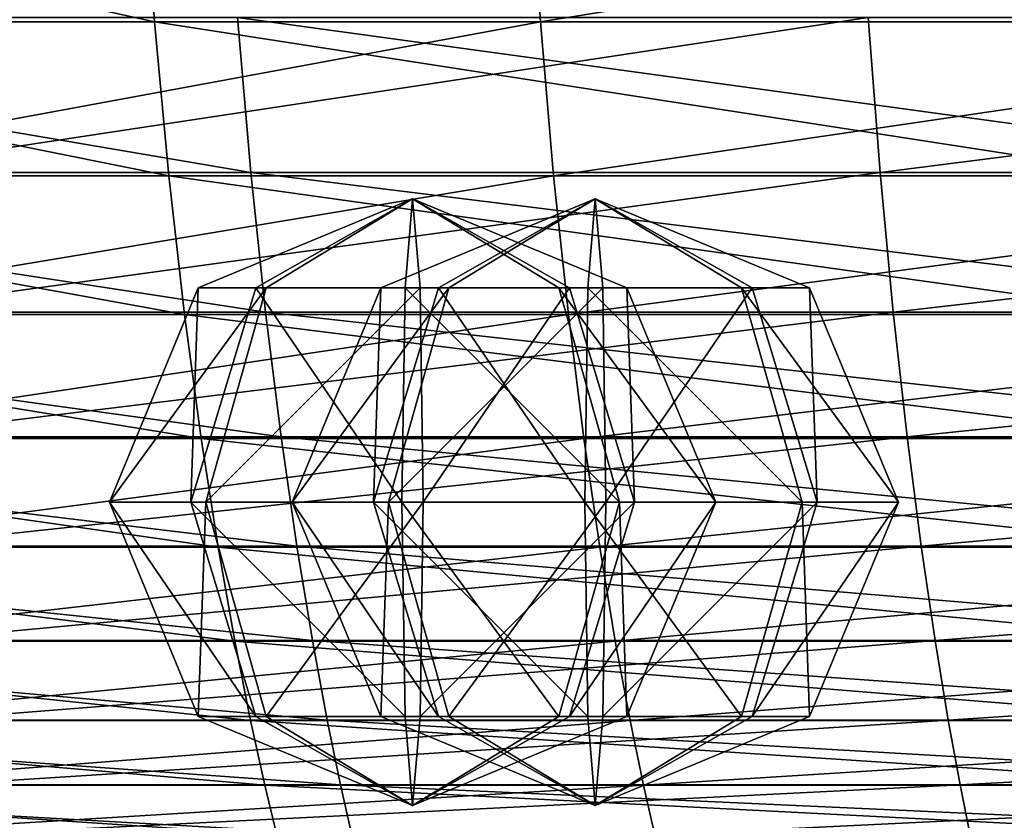
# Model space of a CAD drawing. Units: metres. Extents: x -9.9 to 10.6, y -3.5 to 13.6.
# Drawn here: x -7.2 to -6, y -2.5 to -1.5 of the extents above; entities that cross this region are included whole.
import ezdxf

# ---------------------------------------------------------------- set-up
doc = ezdxf.new("R2010")
doc.units = ezdxf.units.M

msp = doc.modelspace()

# ---------------------------------------------------------------- linework, layer by layer
at = {"layer": 'head size'}
for points in [[(-7.065541, -1.506369, 5.632368), (-8.037976, -1.29127, 4.074658), (-7.080956, -1.29127, 5.643983)], [(-7.065541, -1.506369, 5.632368), (-8.020593, -1.506369, 4.066273), (-8.037976, -1.29127, 4.074658)], [(-7.656157, -1.506369, -4.74824), (-6.589488, -1.29127, -6.243001), (-7.672789, -1.29127, -4.758032)], [(-7.656157, -1.506369, -4.74824), (-6.575085, -1.506369, -6.230152), (-6.589488, -1.29127, -6.243001)], [(-5.815083, -1.506369, 6.98948), (-7.080956, -1.29127, 5.643983), (-5.82792, -1.29127, 7.003899)], [(-5.815083, -1.506369, 6.98948), (-7.065541, -1.506369, 5.632368), (-7.080956, -1.29127, 5.643983)], [(-6.575085, -1.506369, -6.230152), (-5.237345, -1.29127, -7.488144), (-6.589488, -1.29127, -6.243001)], [(-6.575085, -1.506369, -6.230152), (-5.225726, -1.506369, -7.472733), (-5.237345, -1.29127, -7.488144)], [(-8.100825, -1.500826, -5.010037), (-6.943235, -1.697934, -6.558568), (-8.081294, -1.697934, -4.998538)], [(-8.100825, -1.500826, -5.010037), (-6.960149, -1.500826, -6.573655), (-6.943235, -1.697934, -6.558568)], [(-6.158245, -1.500826, 7.374855), (-7.477646, -1.500826, 5.942911), (-7.459545, -1.697934, 5.929272)], [(-6.158245, -1.500826, 7.374855), (-7.459545, -1.697934, 5.929272), (-6.143172, -1.697934, 7.357924)], [(-6.960149, -1.500826, -6.573655), (-5.522746, -1.697934, -7.866649), (-6.943235, -1.697934, -6.558568)], [(-6.960149, -1.500826, -6.573655), (-5.536391, -1.500826, -7.884746), (-5.522746, -1.697934, -7.866649)], [(-4.593612, -1.500826, 8.514143), (-6.158245, -1.500826, 7.374855), (-6.143172, -1.697934, 7.357924)], [(-4.593612, -1.500826, 8.514143), (-6.143172, -1.697934, 7.357924), (-4.582131, -1.697934, 8.494596)], [(-7.047441, -1.702098, 5.618729), (-8.020593, -1.506369, 4.066273), (-7.065541, -1.506369, 5.632368)], [(-7.047441, -1.702098, 5.618729), (-8.00018, -1.702098, 4.056426), (-8.020593, -1.506369, 4.066273)], [(-7.636626, -1.702098, -4.736742), (-6.575085, -1.506369, -6.230152), (-7.656157, -1.506369, -4.74824)], [(-7.636626, -1.702098, -4.736742), (-6.558173, -1.702098, -6.215065), (-6.575085, -1.506369, -6.230152)], [(-5.800011, -1.702098, 6.972557), (-7.065541, -1.506369, 5.632368), (-5.815083, -1.506369, 6.98948)], [(-5.800011, -1.702098, 6.972557), (-7.047441, -1.702098, 5.618729), (-7.065541, -1.506369, 5.632368)], [(-6.558173, -1.702098, -6.215065), (-5.225726, -1.506369, -7.472733), (-6.575085, -1.506369, -6.230152)], [(-6.558173, -1.702098, -6.215065), (-5.21208, -1.702098, -7.454637), (-5.225726, -1.506369, -7.472733)], [(-8.081294, -1.697934, -4.998538), (-6.924529, -1.875548, -6.54188), (-8.059692, -1.875548, -4.98582)], [(-8.081294, -1.697934, -4.998538), (-6.943235, -1.697934, -6.558568), (-6.924529, -1.875548, -6.54188)], [(-7.027421, -1.878584, 5.603642), (-8.00018, -1.702098, 4.056426), (-7.047441, -1.702098, 5.618729)], [(-7.027421, -1.878584, 5.603642), (-7.977602, -1.878584, 4.045534), (-8.00018, -1.702098, 4.056426)], [(-7.615025, -1.878584, -4.724024), (-6.558173, -1.702098, -6.215065), (-7.636626, -1.702098, -4.736742)], [(-7.615025, -1.878584, -4.724024), (-6.539466, -1.878584, -6.198378), (-6.558173, -1.702098, -6.215065)], [(-6.143172, -1.697934, 7.357924), (-7.459545, -1.697934, 5.929272), (-7.439526, -1.875548, 5.914186)], [(-6.143172, -1.697934, 7.357924), (-7.439526, -1.875548, 5.914186), (-6.1265, -1.875548, 7.339203)], [(-5.783341, -1.878584, 6.953834), (-7.047441, -1.702098, 5.618729), (-5.800011, -1.702098, 6.972557)], [(-5.783341, -1.878584, 6.953834), (-7.027421, -1.878584, 5.603642), (-7.047441, -1.702098, 5.618729)], [(-6.943235, -1.697934, -6.558568), (-5.507654, -1.875548, -7.846633), (-6.924529, -1.875548, -6.54188)], [(-6.943235, -1.697934, -6.558568), (-5.522746, -1.697934, -7.866649), (-5.507654, -1.875548, -7.846633)], [(-6.539466, -1.878584, -6.198378), (-5.21208, -1.702098, -7.454637), (-6.558173, -1.702098, -6.215065)], [(-6.539466, -1.878584, -6.198378), (-5.196989, -1.878584, -7.434621), (-5.21208, -1.702098, -7.454637)], [(-4.582131, -1.697934, 8.494596), (-6.143172, -1.697934, 7.357924), (-6.1265, -1.875548, 7.339203)], [(-4.582131, -1.697934, 8.494596), (-6.1265, -1.875548, 7.339203), (-4.569431, -1.875548, 8.472983)], [(-6.737561, -1.731403, -6.888122), (-6.936974, -1.844343, -7.074077), (-7.010057, -1.844343, -6.878605)], [(-6.737561, -1.731403, -6.888122), (-7.010057, -1.844343, -6.878605), (-6.923516, -1.844343, -6.688709)], [(-6.737561, -1.731403, -6.888122), (-6.747077, -1.844344, -7.160618), (-6.936974, -1.844343, -7.074077)], [(-6.737561, -1.731403, -6.888122), (-6.923516, -1.844343, -6.688709), (-6.728045, -1.844343, -6.615626)], [(-6.505279, -1.731403, 7.11177), (-6.704691, -1.844344, 6.925814), (-6.777775, -1.844344, 7.121285)], [(-6.505279, -1.731403, 7.11177), (-6.777775, -1.844344, 7.121285), (-6.691235, -1.844344, 7.311182)], [(-6.737561, -1.731403, -6.888122), (-6.551606, -1.844344, -7.087534), (-6.747077, -1.844344, -7.160618)], [(-6.737561, -1.731403, -6.888122), (-6.728045, -1.844343, -6.615626), (-6.538148, -1.844344, -6.702167)], [(-6.737561, -1.731403, -6.888122), (-6.538148, -1.844344, -6.702167), (-6.465065, -1.844344, -6.897638)], [(-6.737561, -1.731403, -6.888122), (-6.465065, -1.844344, -6.897638), (-6.551606, -1.844344, -7.087534)], [(-6.505279, -1.731403, 7.11177), (-6.514795, -1.844344, 6.839273), (-6.704691, -1.844344, 6.925814)], [(-6.505279, -1.731403, 7.11177), (-6.691235, -1.844344, 7.311182), (-6.495764, -1.844344, 7.384265)], [(-6.505279, -1.731403, 7.11177), (-6.319324, -1.844344, 6.912357), (-6.514795, -1.844344, 6.839273)], [(-6.505279, -1.731403, 7.11177), (-6.232783, -1.844344, 7.102254), (-6.319324, -1.844344, 6.912357)], [(-6.505279, -1.731403, 7.11177), (-6.495764, -1.844344, 7.384265), (-6.305867, -1.844344, 7.297725)], [(-6.505279, -1.731403, 7.11177), (-6.305867, -1.844344, 7.297725), (-6.232783, -1.844344, 7.102254)], [(-7.010057, -1.844343, -6.878605), (-7.019574, -2.117006, -7.151101), (-7.122929, -2.117005, -6.874663)], [(-7.010057, -1.844343, -6.878605), (-7.122929, -2.117005, -6.874663), (-6.923516, -1.844343, -6.688709)], [(-6.923516, -1.844343, -6.688709), (-7.122929, -2.117005, -6.874663), (-7.000541, -2.117005, -6.606109)], [(-6.936974, -1.844343, -7.074077), (-6.751019, -2.117006, -7.273489), (-7.019574, -2.117006, -7.151101)], [(-6.936974, -1.844343, -7.074077), (-7.019574, -2.117006, -7.151101), (-7.010057, -1.844343, -6.878605)], [(-6.923516, -1.844343, -6.688709), (-7.000541, -2.117005, -6.606109), (-6.728045, -1.844343, -6.615626)], [(-6.728045, -1.844343, -6.615626), (-7.000541, -2.117005, -6.606109), (-6.724103, -2.117005, -6.502754)], [(-6.747077, -1.844344, -7.160618), (-6.751019, -2.117006, -7.273489), (-6.936974, -1.844343, -7.074077)], [(-6.777775, -1.844344, 7.121285), (-6.787291, -2.117006, 6.848789), (-6.890647, -2.117006, 7.125226)], [(-6.777775, -1.844344, 7.121285), (-6.890647, -2.117006, 7.125226), (-6.691235, -1.844344, 7.311182)], [(-6.691235, -1.844344, 7.311182), (-6.890647, -2.117006, 7.125226), (-6.76826, -2.117006, 7.393781)], [(-6.704691, -1.844344, 6.925814), (-6.518736, -2.117006, 6.726402), (-6.787291, -2.117006, 6.848789)], [(-6.704691, -1.844344, 6.925814), (-6.787291, -2.117006, 6.848789), (-6.777775, -1.844344, 7.121285)], [(-6.691235, -1.844344, 7.311182), (-6.76826, -2.117006, 7.393781), (-6.495764, -1.844344, 7.384265)], [(-6.495764, -1.844344, 7.384265), (-6.76826, -2.117006, 7.393781), (-6.491822, -2.117006, 7.497137)], [(-6.747077, -1.844344, -7.160618), (-6.474582, -2.117007, -7.170134), (-6.751019, -2.117006, -7.273489)], [(-6.551606, -1.844344, -7.087534), (-6.474582, -2.117007, -7.170134), (-6.747077, -1.844344, -7.160618)], [(-6.728045, -1.844343, -6.615626), (-6.724103, -2.117005, -6.502754), (-6.538148, -1.844344, -6.702167)], [(-6.538148, -1.844344, -6.702167), (-6.724103, -2.117005, -6.502754), (-6.455549, -2.117006, -6.625142)], [(-6.514795, -1.844344, 6.839273), (-6.518736, -2.117006, 6.726402), (-6.704691, -1.844344, 6.925814)], [(-6.465065, -1.844344, -6.897638), (-6.352194, -2.117006, -6.901579), (-6.551606, -1.844344, -7.087534)], [(-6.551606, -1.844344, -7.087534), (-6.352194, -2.117006, -6.901579), (-6.474582, -2.117007, -7.170134)], [(-6.538148, -1.844344, -6.702167), (-6.455549, -2.117006, -6.625142), (-6.465065, -1.844344, -6.897638)], [(-6.514795, -1.844344, 6.839273), (-6.242299, -2.117006, 6.829758), (-6.518736, -2.117006, 6.726402)], [(-6.319324, -1.844344, 6.912357), (-6.242299, -2.117006, 6.829758), (-6.514795, -1.844344, 6.839273)], [(-6.495764, -1.844344, 7.384265), (-6.491822, -2.117006, 7.497137), (-6.305867, -1.844344, 7.297725)], [(-6.305867, -1.844344, 7.297725), (-6.491822, -2.117006, 7.497137), (-6.223268, -2.117006, 7.37475)], [(-6.465065, -1.844344, -6.897638), (-6.455549, -2.117006, -6.625142), (-6.352194, -2.117006, -6.901579)], [(-6.232783, -1.844344, 7.102254), (-6.119912, -2.117006, 7.098312), (-6.319324, -1.844344, 6.912357)], [(-6.319324, -1.844344, 6.912357), (-6.119912, -2.117006, 7.098312), (-6.242299, -2.117006, 6.829758)], [(-6.305867, -1.844344, 7.297725), (-6.223268, -2.117006, 7.37475), (-6.232783, -1.844344, 7.102254)], [(-6.232783, -1.844344, 7.102254), (-6.223268, -2.117006, 7.37475), (-6.119912, -2.117006, 7.098312)], [(-8.059692, -1.875548, -4.98582), (-6.904748, -2.033822, -6.524234), (-8.03685, -2.033822, -4.972372)], [(-8.059692, -1.875548, -4.98582), (-6.924529, -1.875548, -6.54188), (-6.904748, -2.033822, -6.524234)], [(-6.1265, -1.875548, 7.339203), (-7.439526, -1.875548, 5.914186), (-7.418355, -2.033822, 5.898232)], [(-6.1265, -1.875548, 7.339203), (-7.418355, -2.033822, 5.898232), (-6.108871, -2.033822, 7.319407)], [(-6.924529, -1.875548, -6.54188), (-5.491694, -2.033822, -7.825468), (-6.904748, -2.033822, -6.524234)], [(-6.924529, -1.875548, -6.54188), (-5.507654, -1.875548, -7.846633), (-5.491694, -2.033822, -7.825468)], [(-4.569431, -1.875548, 8.472983), (-6.1265, -1.875548, 7.339203), (-6.108871, -2.033822, 7.319407)], [(-4.569431, -1.875548, 8.472983), (-6.108871, -2.033822, 7.319407), (-4.556002, -2.033822, 8.450128)], [(-7.006251, -2.035954, 5.587689), (-7.977602, -1.878584, 4.045534), (-7.027421, -1.878584, 5.603642)], [(-7.006251, -2.035954, 5.587689), (-7.953726, -2.035954, 4.034017), (-7.977602, -1.878584, 4.045534)], [(-7.592182, -2.035954, -4.710576), (-6.539466, -1.878584, -6.198378), (-7.615025, -1.878584, -4.724024)], [(-7.592182, -2.035954, -4.710576), (-6.519685, -2.035954, -6.180732), (-6.539466, -1.878584, -6.198378)], [(-5.765712, -2.035954, 6.934039), (-7.027421, -1.878584, 5.603642), (-5.783341, -1.878584, 6.953834)], [(-5.765712, -2.035954, 6.934039), (-7.006251, -2.035954, 5.587689), (-7.027421, -1.878584, 5.603642)], [(-6.519685, -2.035954, -6.180732), (-5.196989, -1.878584, -7.434621), (-6.539466, -1.878584, -6.198378)], [(-6.519685, -2.035954, -6.180732), (-5.181029, -2.035954, -7.413456), (-5.196989, -1.878584, -7.434621)], [(-8.03685, -2.033822, -4.972372), (-6.884607, -2.172906, -6.506268), (-8.013591, -2.172906, -4.958679)], [(-8.03685, -2.033822, -4.972372), (-6.904748, -2.033822, -6.524234), (-6.884607, -2.172906, -6.506268)], [(-6.984696, -2.174335, 5.571447), (-7.953726, -2.035954, 4.034017), (-7.006251, -2.035954, 5.587689)], [(-6.984696, -2.174335, 5.571447), (-7.929418, -2.174335, 4.022291), (-7.953726, -2.035954, 4.034017)], [(-7.568923, -2.174335, -4.696882), (-6.519685, -2.035954, -6.180732), (-7.592182, -2.035954, -4.710576)], [(-7.568923, -2.174335, -4.696882), (-6.499545, -2.174335, -6.162765), (-6.519685, -2.035954, -6.180732)], [(-6.108871, -2.033822, 7.319407), (-7.418355, -2.033822, 5.898232), (-7.396801, -2.172906, 5.88199)], [(-6.108871, -2.033822, 7.319407), (-7.396801, -2.172906, 5.88199), (-6.090922, -2.172906, 7.29925)], [(-5.747764, -2.174335, 6.913881), (-7.006251, -2.035954, 5.587689), (-5.765712, -2.035954, 6.934039)], [(-5.747764, -2.174335, 6.913881), (-6.984696, -2.174335, 5.571447), (-7.006251, -2.035954, 5.587689)], [(-6.904748, -2.033822, -6.524234), (-5.475445, -2.172906, -7.803918), (-6.884607, -2.172906, -6.506268)], [(-6.904748, -2.033822, -6.524234), (-5.491694, -2.033822, -7.825468), (-5.475445, -2.172906, -7.803918)], [(-6.499545, -2.174335, -6.162765), (-5.181029, -2.035954, -7.413456), (-6.519685, -2.035954, -6.180732)], [(-6.499545, -2.174335, -6.162765), (-5.16478, -2.174335, -7.391906), (-5.181029, -2.035954, -7.413456)], [(-4.556002, -2.033822, 8.450128), (-6.108871, -2.033822, 7.319407), (-6.090922, -2.172906, 7.29925)], [(-4.556002, -2.033822, 8.450128), (-6.090922, -2.172906, 7.29925), (-4.54233, -2.172906, 8.426858)], [(-7.019574, -2.117006, -7.151101), (-6.936975, -2.389668, -7.074076), (-7.122929, -2.117005, -6.874663)], [(-7.122929, -2.117005, -6.874663), (-6.936975, -2.389668, -7.074076), (-7.010058, -2.389667, -6.878604)], [(-7.122929, -2.117005, -6.874663), (-7.010058, -2.389667, -6.878604), (-7.000541, -2.117005, -6.606109)], [(-6.751019, -2.117006, -7.273489), (-6.747078, -2.389668, -7.160617), (-7.019574, -2.117006, -7.151101)], [(-7.019574, -2.117006, -7.151101), (-6.747078, -2.389668, -7.160617), (-6.936975, -2.389668, -7.074076)], [(-7.000541, -2.117005, -6.606109), (-7.010058, -2.389667, -6.878604), (-6.923517, -2.389667, -6.688708)], [(-7.000541, -2.117005, -6.606109), (-6.923517, -2.389667, -6.688708), (-6.724103, -2.117005, -6.502754)], [(-6.724103, -2.117005, -6.502754), (-6.923517, -2.389667, -6.688708), (-6.728045, -2.389667, -6.615625)], [(-6.787291, -2.117006, 6.848789), (-6.704691, -2.389668, 6.925814), (-6.890647, -2.117006, 7.125226)], [(-6.890647, -2.117006, 7.125226), (-6.704691, -2.389668, 6.925814), (-6.777775, -2.389668, 7.121285)], [(-6.890647, -2.117006, 7.125226), (-6.777775, -2.389668, 7.121285), (-6.76826, -2.117006, 7.393781)], [(-6.518736, -2.117006, 6.726402), (-6.514795, -2.389668, 6.839273), (-6.787291, -2.117006, 6.848789)], [(-6.787291, -2.117006, 6.848789), (-6.514795, -2.389668, 6.839273), (-6.704691, -2.389668, 6.925814)], [(-6.76826, -2.117006, 7.393781), (-6.777775, -2.389668, 7.121285), (-6.691235, -2.389668, 7.311182)], [(-6.76826, -2.117006, 7.393781), (-6.691235, -2.389668, 7.311182), (-6.491822, -2.117006, 7.497137)], [(-6.474582, -2.117007, -7.170134), (-6.551607, -2.389668, -7.087533), (-6.751019, -2.117006, -7.273489)], [(-6.751019, -2.117006, -7.273489), (-6.551607, -2.389668, -7.087533), (-6.747078, -2.389668, -7.160617)], [(-6.724103, -2.117005, -6.502754), (-6.728045, -2.389667, -6.615625), (-6.455549, -2.117006, -6.625142)], [(-6.455549, -2.117006, -6.625142), (-6.728045, -2.389667, -6.615625), (-6.538149, -2.389668, -6.702166)], [(-6.491822, -2.117006, 7.497137), (-6.691235, -2.389668, 7.311182), (-6.495764, -2.389668, 7.384265)], [(-6.474582, -2.117007, -7.170134), (-6.465066, -2.389668, -6.897637), (-6.551607, -2.389668, -7.087533)], [(-6.455549, -2.117006, -6.625142), (-6.538149, -2.389668, -6.702166), (-6.352194, -2.117006, -6.901579)], [(-6.352194, -2.117006, -6.901579), (-6.538149, -2.389668, -6.702166), (-6.465066, -2.389668, -6.897637)], [(-6.242299, -2.117006, 6.829758), (-6.319324, -2.389668, 6.912357), (-6.518736, -2.117006, 6.726402)], [(-6.518736, -2.117006, 6.726402), (-6.319324, -2.389668, 6.912357), (-6.514795, -2.389668, 6.839273)], [(-6.491822, -2.117006, 7.497137), (-6.495764, -2.389668, 7.384265), (-6.223268, -2.117006, 7.37475)], [(-6.223268, -2.117006, 7.37475), (-6.495764, -2.389668, 7.384265), (-6.305867, -2.389668, 7.297725)], [(-6.352194, -2.117006, -6.901579), (-6.465066, -2.389668, -6.897637), (-6.474582, -2.117007, -7.170134)], [(-6.242299, -2.117006, 6.829758), (-6.232783, -2.389668, 7.102254), (-6.319324, -2.389668, 6.912357)], [(-6.223268, -2.117006, 7.37475), (-6.305867, -2.389668, 7.297725), (-6.119912, -2.117006, 7.098312)], [(-6.119912, -2.117006, 7.098312), (-6.305867, -2.389668, 7.297725), (-6.232783, -2.389668, 7.102254)], [(-6.119912, -2.117006, 7.098312), (-6.232783, -2.389668, 7.102254), (-6.242299, -2.117006, 6.829758)], [(-8.013591, -2.172906, -4.958679), (-6.864826, -2.292955, -6.488622), (-7.990748, -2.292955, -4.94523)], [(-8.013591, -2.172906, -4.958679), (-6.884607, -2.172906, -6.506268), (-6.864826, -2.292955, -6.488622)], [(-6.963526, -2.293854, 5.555494), (-7.929418, -2.174335, 4.022291), (-6.984696, -2.174335, 5.571447)], [(-6.963526, -2.293854, 5.555494), (-7.905542, -2.293854, 4.010774), (-7.929418, -2.174335, 4.022291)], [(-7.54608, -2.293854, -4.683434), (-6.499545, -2.174335, -6.162765), (-7.568923, -2.174335, -4.696882)], [(-7.54608, -2.293854, -4.683434), (-6.479764, -2.293854, -6.145119), (-6.499545, -2.174335, -6.162765)], [(-6.090922, -2.172906, 7.29925), (-7.396801, -2.172906, 5.88199), (-7.37563, -2.292955, 5.866037)], [(-6.090922, -2.172906, 7.29925), (-7.37563, -2.292955, 5.866037), (-6.073296, -2.292955, 7.279454)], [(-5.730134, -2.293854, 6.894084), (-6.984696, -2.174335, 5.571447), (-5.747764, -2.174335, 6.913881)], [(-5.730134, -2.293854, 6.894084), (-6.963526, -2.293854, 5.555494), (-6.984696, -2.174335, 5.571447)], [(-6.884607, -2.172906, -6.506268), (-5.459486, -2.292955, -7.782753), (-6.864826, -2.292955, -6.488622)], [(-6.884607, -2.172906, -6.506268), (-5.475445, -2.172906, -7.803918), (-5.459486, -2.292955, -7.782753)], [(-6.479764, -2.293854, -6.145119), (-5.16478, -2.174335, -7.391906), (-6.499545, -2.174335, -6.162765)], [(-6.479764, -2.293854, -6.145119), (-5.148821, -2.293854, -7.37074), (-5.16478, -2.174335, -7.391906)], [(-4.54233, -2.172906, 8.426858), (-6.090922, -2.172906, 7.29925), (-6.073296, -2.292955, 7.279454)], [(-4.54233, -2.172906, 8.426858), (-6.073296, -2.292955, 7.279454), (-4.528903, -2.292955, 8.404004)], [(-7.990748, -2.292955, -4.94523), (-6.84612, -2.394117, -6.471935), (-7.969146, -2.394117, -4.932513)], [(-7.990748, -2.292955, -4.94523), (-6.864826, -2.292955, -6.488622), (-6.84612, -2.394117, -6.471935)], [(-6.943506, -2.394637, 5.540408), (-7.905542, -2.293854, 4.010774), (-6.963526, -2.293854, 5.555494)], [(-6.943506, -2.394637, 5.540408), (-7.882964, -2.394637, 3.999882), (-7.905542, -2.293854, 4.010774)], [(-7.524478, -2.394637, -4.670715), (-6.479764, -2.293854, -6.145119), (-7.54608, -2.293854, -4.683434)], [(-7.524478, -2.394637, -4.670715), (-6.461058, -2.394637, -6.128432), (-6.479764, -2.293854, -6.145119)], [(-6.073296, -2.292955, 7.279454), (-7.37563, -2.292955, 5.866037), (-7.35561, -2.394117, 5.850951)], [(-6.073296, -2.292955, 7.279454), (-7.35561, -2.394117, 5.850951), (-6.056626, -2.394117, 7.260733)], [(-5.713466, -2.394637, 6.875365), (-6.963526, -2.293854, 5.555494), (-5.730134, -2.293854, 6.894084)], [(-5.713466, -2.394637, 6.875365), (-6.943506, -2.394637, 5.540408), (-6.963526, -2.293854, 5.555494)], [(-6.864826, -2.292955, -6.488622), (-5.444394, -2.394117, -7.762738), (-6.84612, -2.394117, -6.471935)], [(-6.864826, -2.292955, -6.488622), (-5.459486, -2.292955, -7.782753), (-5.444394, -2.394117, -7.762738)], [(-6.461058, -2.394637, -6.128432), (-5.148821, -2.293854, -7.37074), (-6.479764, -2.293854, -6.145119)], [(-6.461058, -2.394637, -6.128432), (-5.133729, -2.394637, -7.350725), (-5.148821, -2.293854, -7.37074)], [(-4.528903, -2.292955, 8.404004), (-6.073296, -2.292955, 7.279454), (-6.056626, -2.394117, 7.260733)], [(-4.528903, -2.292955, 8.404004), (-6.056626, -2.394117, 7.260733), (-4.516205, -2.394117, 8.382391)], [(-6.737562, -2.502608, -6.888121), (-7.010058, -2.389667, -6.878604), (-6.936975, -2.389668, -7.074076)], [(-6.737562, -2.502608, -6.888121), (-6.923517, -2.389667, -6.688708), (-7.010058, -2.389667, -6.878604)], [(-6.737562, -2.502608, -6.888121), (-6.936975, -2.389668, -7.074076), (-6.747078, -2.389668, -7.160617)], [(-6.737562, -2.502608, -6.888121), (-6.728045, -2.389667, -6.615625), (-6.923517, -2.389667, -6.688708)], [(-6.505279, -2.502608, 7.11177), (-6.777775, -2.389668, 7.121285), (-6.704691, -2.389668, 6.925814)], [(-6.505279, -2.502608, 7.11177), (-6.691235, -2.389668, 7.311182), (-6.777775, -2.389668, 7.121285)], [(-6.737562, -2.502608, -6.888121), (-6.747078, -2.389668, -7.160617), (-6.551607, -2.389668, -7.087533)], [(-6.737562, -2.502608, -6.888121), (-6.538149, -2.389668, -6.702166), (-6.728045, -2.389667, -6.615625)], [(-6.737562, -2.502608, -6.888121), (-6.465066, -2.389668, -6.897637), (-6.538149, -2.389668, -6.702166)], [(-6.737562, -2.502608, -6.888121), (-6.551607, -2.389668, -7.087533), (-6.465066, -2.389668, -6.897637)], [(-6.505279, -2.502608, 7.11177), (-6.704691, -2.389668, 6.925814), (-6.514795, -2.389668, 6.839273)], [(-6.505279, -2.502608, 7.11177), (-6.495764, -2.389668, 7.384265), (-6.691235, -2.389668, 7.311182)], [(-6.505279, -2.502608, 7.11177), (-6.514795, -2.389668, 6.839273), (-6.319324, -2.389668, 6.912357)], [(-6.505279, -2.502608, 7.11177), (-6.319324, -2.389668, 6.912357), (-6.232783, -2.389668, 7.102254)], [(-6.505279, -2.502608, 7.11177), (-6.305867, -2.389668, 7.297725), (-6.495764, -2.389668, 7.384265)], [(-6.505279, -2.502608, 7.11177), (-6.232783, -2.389668, 7.102254), (-6.305867, -2.389668, 7.297725)], [(-7.969146, -2.394117, -4.932513), (-6.829208, -2.476546, -6.456847), (-7.949616, -2.476546, -4.921013)], [(-7.969146, -2.394117, -4.932513), (-6.84612, -2.394117, -6.471935), (-6.829208, -2.476546, -6.456847)], [(-6.925405, -2.476812, 5.526768), (-7.882964, -2.394637, 3.999882), (-6.943506, -2.394637, 5.540408)], [(-6.925405, -2.476812, 5.526768), (-7.862551, -2.476812, 3.990035), (-7.882964, -2.394637, 3.999882)], [(-7.504948, -2.476812, -4.659217), (-6.461058, -2.394637, -6.128432), (-7.524478, -2.394637, -4.670715)], [(-7.504948, -2.476812, -4.659217), (-6.444145, -2.476812, -6.113345), (-6.461058, -2.394637, -6.128432)], [(-6.056626, -2.394117, 7.260733), (-7.35561, -2.394117, 5.850951), (-7.33751, -2.476546, 5.837311)], [(-6.056626, -2.394117, 7.260733), (-7.33751, -2.476546, 5.837311), (-6.041553, -2.476546, 7.243807)], [(-5.698392, -2.476812, 6.858437), (-6.943506, -2.394637, 5.540408), (-5.713466, -2.394637, 6.875365)], [(-5.698392, -2.476812, 6.858437), (-6.925405, -2.476812, 5.526768), (-6.943506, -2.394637, 5.540408)], [(-6.84612, -2.394117, -6.471935), (-5.430749, -2.476546, -7.744641), (-6.829208, -2.476546, -6.456847)], [(-6.84612, -2.394117, -6.471935), (-5.444394, -2.394117, -7.762738), (-5.430749, -2.476546, -7.744641)], [(-6.444145, -2.476812, -6.113345), (-5.133729, -2.394637, -7.350725), (-6.461058, -2.394637, -6.128432)], [(-6.444145, -2.476812, -6.113345), (-5.120084, -2.476812, -7.332629), (-5.133729, -2.394637, -7.350725)], [(-4.516205, -2.394117, 8.382391), (-6.056626, -2.394117, 7.260733), (-6.041553, -2.476546, 7.243807)], [(-4.516205, -2.394117, 8.382391), (-6.041553, -2.476546, 7.243807), (-4.504723, -2.476546, 8.36285)], [(-7.949616, -2.476546, -4.921013), (-6.814805, -2.540392, -6.443999), (-7.932984, -2.540392, -4.911222)], [(-7.949616, -2.476546, -4.921013), (-6.829208, -2.476546, -6.456847), (-6.814805, -2.540392, -6.443999)], [(-6.909991, -2.540505, 5.515153), (-7.862551, -2.476812, 3.990035), (-6.925405, -2.476812, 5.526768)], [(-6.909991, -2.540505, 5.515153), (-7.845168, -2.540505, 3.981649), (-7.862551, -2.476812, 3.990035)], [(-7.488316, -2.540505, -4.649426), (-6.444145, -2.476812, -6.113345), (-7.504948, -2.476812, -4.659217)], [(-7.488316, -2.540505, -4.649426), (-6.429742, -2.540505, -6.100497), (-6.444145, -2.476812, -6.113345)], [(-6.041553, -2.476546, 7.243807), (-7.33751, -2.476546, 5.837311), (-7.322096, -2.540392, 5.825696)], [(-6.041553, -2.476546, 7.243807), (-7.322096, -2.540392, 5.825696), (-6.028717, -2.540392, 7.229392)], [(-5.685558, -2.540505, 6.844026), (-6.925405, -2.476812, 5.526768), (-5.698392, -2.476812, 6.858437)], [(-5.685558, -2.540505, 6.844026), (-6.909991, -2.540505, 5.515153), (-6.925405, -2.476812, 5.526768)], [(-6.829208, -2.476546, -6.456847), (-5.419129, -2.540392, -7.72923), (-6.814805, -2.540392, -6.443999)], [(-6.829208, -2.476546, -6.456847), (-5.430749, -2.476546, -7.744641), (-5.419129, -2.540392, -7.72923)], [(-6.429742, -2.540505, -6.100497), (-5.120084, -2.476812, -7.332629), (-6.444145, -2.476812, -6.113345)], [(-6.429742, -2.540505, -6.100497), (-5.108464, -2.540505, -7.317219), (-5.120084, -2.476812, -7.332629)], [(-4.504723, -2.476546, 8.36285), (-6.041553, -2.476546, 7.243807), (-6.028717, -2.540392, 7.229392)], [(-4.504723, -2.476546, 8.36285), (-6.028717, -2.540392, 7.229392), (-4.494945, -2.540392, 8.346209)]]:
    msp.add_3dface(points, dxfattribs=at)

doc.saveas('drawing.dxf')
